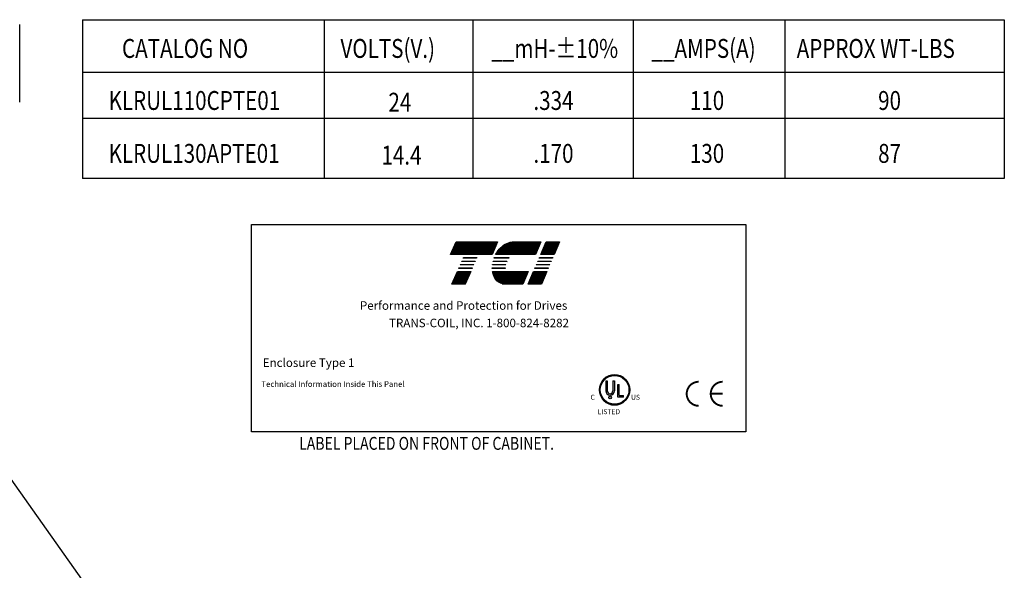
# Model space of a CAD drawing. Extents: x 2 to 112, y -3 to 65.
# Drawn here: x 64 to 110, y 38 to 64 of the extents above; entities that cross this region are included whole.
import ezdxf

# ---------------------------------------------------------------- set-up
doc = ezdxf.new("R2010")
doc.units = 0
doc.header["$LTSCALE"] = 0.5
doc.layers.get('0').update_dxf_attribs({"linetype": 'CONTINUOUS'})
for name, color, linetype in [('BORDER', 7, 'CONTINUOUS'), ('NOTE', 4, 'CONTINUOUS'), ('NOTES', 7, 'CONTINUOUS')]:
    doc.layers.add(name, color=color, linetype=linetype)
doc.styles.add('MASTER', font='romans.shx', dxfattribs={"width": 0.8})
doc.styles.add('STYLE1', font='swissi.ttf', dxfattribs={"width": 0.8})
doc.dimstyles.get("Standard").update_dxf_attribs({"dimtxt": 0.18, "dimasz": 0.18, "dimexe": 0.18, "dimexo": 0.0625, "dimgap": 0.09, "dimtad": 0, "dimtih": 1, "dimtoh": 1, "dimzin": 4, "dimtxsty": 'STANDARD', "dimcen": 0.09, "dimazin": 3, "dimtfac": 1, "dimtofl": 0, "dimtmove": 0, "dimatfit": 3, "dimtolj": 1, "dimtzin": 0})

# ---------------------------------------------------------------- blocks, each defined once
blk = doc.blocks.new('*X7')
at = {"color": 0}
for p, q in [((6.2665, 1.68), (6.3802, 1.68)), ((6.2305, 1.596), (6.3442, 1.596)), ((6.2335, 1.603), (6.3472, 1.603)), ((6.2365, 1.61), (6.3502, 1.61)), ((6.2395, 1.617), (6.3532, 1.617)), ((6.2425, 1.624), (6.3562, 1.624)), ((6.2455, 1.631), (6.3592, 1.631)), ((6.2485, 1.638), (6.3622, 1.638)), ((6.2515, 1.645), (6.3652, 1.645)), ((6.2545, 1.652), (6.3682, 1.652)), ((6.2575, 1.659), (6.3712, 1.659)), ((6.2605, 1.666), (6.3742, 1.666)), ((6.2635, 1.673), (6.3772, 1.673)), ((6.2215, 1.575), (6.3352, 1.575)), ((6.2245, 1.582), (6.3382, 1.582)), ((6.2275, 1.589), (6.3412, 1.589)), ((6.1585, 1.428), (6.2722, 1.428)), ((6.1225, 1.344), (6.2362, 1.344)), ((6.1255, 1.351), (6.2392, 1.351)), ((6.1285, 1.358), (6.2422, 1.358)), ((6.1315, 1.365), (6.2452, 1.365)), ((6.1345, 1.372), (6.2482, 1.372)), ((6.1375, 1.379), (6.2512, 1.379)), ((6.1405, 1.386), (6.2542, 1.386)), ((6.1435, 1.393), (6.2572, 1.393)), ((6.1465, 1.4), (6.2602, 1.4)), ((6.1495, 1.407), (6.2632, 1.407)), ((6.1525, 1.414), (6.2662, 1.414)), ((6.1555, 1.421), (6.2692, 1.421)), ((6.1135, 1.323), (6.2272, 1.323)), ((6.1165, 1.33), (6.2302, 1.33)), ((6.1195, 1.337), (6.2332, 1.337))]:
    blk.add_line(p, q, dxfattribs=at)
blk = doc.blocks.new('*X5')
at = {"color": 0}
for p, q in [((5.499, 1.68), (5.8529, 1.68)), ((5.463, 1.596), (5.8169, 1.596)), ((5.466, 1.603), (5.8199, 1.603)), ((5.469, 1.61), (5.8229, 1.61)), ((5.472, 1.617), (5.8259, 1.617)), ((5.475, 1.624), (5.8289, 1.624)), ((5.478, 1.631), (5.8319, 1.631)), ((5.481, 1.638), (5.8349, 1.638)), ((5.484, 1.645), (5.8379, 1.645)), ((5.487, 1.652), (5.8409, 1.652)), ((5.49, 1.659), (5.8439, 1.659)), ((5.493, 1.666), (5.8469, 1.666)), ((5.496, 1.673), (5.8499, 1.673)), ((5.454, 1.575), (5.8079, 1.575)), ((5.457, 1.582), (5.8109, 1.582)), ((5.46, 1.589), (5.8139, 1.589)), ((5.5111, 1.428), (5.6248, 1.428)), ((5.4751, 1.344), (5.5888, 1.344)), ((5.4781, 1.351), (5.5918, 1.351)), ((5.4811, 1.358), (5.5948, 1.358)), ((5.4841, 1.365), (5.5978, 1.365)), ((5.4871, 1.372), (5.6008, 1.372)), ((5.4901, 1.379), (5.6038, 1.379)), ((5.4931, 1.386), (5.6068, 1.386)), ((5.4961, 1.393), (5.6098, 1.393)), ((5.4991, 1.4), (5.6128, 1.4)), ((5.5021, 1.407), (5.6158, 1.407)), ((5.5051, 1.414), (5.6188, 1.414)), ((5.5081, 1.421), (5.6218, 1.421)), ((5.4661, 1.323), (5.5798, 1.323)), ((5.4691, 1.33), (5.5828, 1.33)), ((5.4721, 1.337), (5.5858, 1.337))]:
    blk.add_line(p, q, dxfattribs=at)
blk = doc.blocks.new('*X6')
at = {"color": 0}
for p, q in [((5.9778, 1.68), (6.222, 1.68)), ((5.8512, 1.596), (6.186, 1.596)), ((5.8561, 1.603), (6.189, 1.603)), ((5.8613, 1.61), (6.192, 1.61)), ((5.8669, 1.617), (6.195, 1.617)), ((5.873, 1.624), (6.198, 1.624)), ((5.8798, 1.631), (6.201, 1.631)), ((5.8872, 1.638), (6.204, 1.638)), ((5.8956, 1.645), (6.207, 1.645)), ((5.905, 1.652), (6.21, 1.652)), ((5.9157, 1.659), (6.213, 1.659)), ((5.9285, 1.666), (6.216, 1.666)), ((5.9456, 1.673), (6.219, 1.673)), ((5.8384, 1.575), (6.177, 1.575)), ((5.8424, 1.582), (6.18, 1.582)), ((5.8466, 1.589), (6.183, 1.589)), ((5.8102, 1.428), (6.114, 1.428)), ((5.8115, 1.421), (6.111, 1.421)), ((5.813, 1.414), (6.108, 1.414)), ((5.8149, 1.407), (6.105, 1.407)), ((5.8171, 1.4), (6.102, 1.4)), ((5.8198, 1.393), (6.099, 1.393)), ((5.8228, 1.386), (6.096, 1.386)), ((5.8263, 1.379), (6.093, 1.379)), ((5.8303, 1.372), (6.09, 1.372)), ((5.8348, 1.365), (6.087, 1.365)), ((5.8399, 1.358), (6.084, 1.358)), ((5.8459, 1.351), (6.081, 1.351)), ((5.8532, 1.344), (6.078, 1.344)), ((5.8623, 1.337), (6.075, 1.337)), ((5.8742, 1.33), (6.072, 1.33)), ((5.8926, 1.323), (6.069, 1.323))]:
    blk.add_line(p, q, dxfattribs=at)

msp = doc.modelspace()

# ---------------------------------------------------------------- linework, layer by layer
for p, q in [((64.318, 59.738), (64.318, 63.31)), ((91.33, 46.891), (91.33, 46.432)), ((91.401, 46.891), (91.401, 46.432)), ((91.659, 46.891), (91.659, 46.432)), ((91.73, 46.891), (91.73, 46.432)), ((91.886, 46.14), (91.886, 46.725)), ((91.956, 46.213), (91.956, 46.725)), ((92.15, 46.14), (91.886, 46.14)), ((91.956, 46.213), (92.15, 46.213)), ((92.15, 46.14), (92.15, 46.213))]:
    msp.add_line(p, q)
for points in [[(84.431, 53.301), (86.346, 53.301), (86.093, 52.71), (84.178, 52.71)], [(88.948, 52.71), (88.332, 52.71), (88.585, 53.301), (89.201, 53.301)], [(84.624, 52.235), (84.632, 52.254), (85.248, 52.254), (85.239, 52.235)], [(84.692, 52.393), (84.7, 52.413), (85.316, 52.413), (85.307, 52.393)], [(84.76, 52.552), (84.768, 52.571), (85.384, 52.571), (85.375, 52.552)], [(88.128, 52.235), (88.137, 52.254), (88.752, 52.254), (88.744, 52.235)], [(88.196, 52.393), (88.205, 52.413), (88.82, 52.413), (88.812, 52.393)], [(88.264, 52.552), (88.273, 52.571), (88.888, 52.571), (88.88, 52.552)], [(84.244, 51.347), (84.497, 51.937), (85.112, 51.937), (84.859, 51.347)], [(84.556, 52.076), (84.565, 52.096), (85.18, 52.096), (85.171, 52.076)], [(87.748, 51.347), (88.001, 51.937), (88.616, 51.937), (88.363, 51.347)], [(88.061, 52.076), (88.069, 52.096), (88.684, 52.096), (88.676, 52.076)]]:
    msp.add_lwpolyline(points, close=True)
for points in [[(87.075, 53.301), (88.344, 53.301), (88.091, 52.71), (86.257, 52.71, -0.054429), (86.425, 52.961, -0.084542), (86.695, 53.19, -0.106399), (87.016, 53.297, -0.027585)], [(86.109, 52.235, -0.00463), (86.111, 52.254), (86.719, 52.254, 0.006268), (86.715, 52.235)], [(86.767, 52.393), (86.138, 52.393, -0.003588), (86.142, 52.413), (86.776, 52.413, 0.006746)], [(86.186, 52.552, -0.003726), (86.194, 52.571), (86.878, 52.571, 0.007822), (86.863, 52.552)], [(86.101, 52.076, -0.004589), (86.101, 52.096), (86.699, 52.096, 0.010595), (86.699, 52.076)], [(86.702, 51.347, -0.10157), (86.489, 51.391, -0.129518), (86.271, 51.56, -0.106399), (86.128, 51.866, -0.017101), (86.114, 51.937), (87.76, 51.937), (87.507, 51.347)]]:
    msp.add_lwpolyline(points, format="xyb", close=True)
at = {"const_width": 0.0887}
for points in [[(95.618, 46.852, 0.414214), (95.063, 46.298, 0.414214)], [(96.726, 46.852, 0.414214), (96.171, 46.298, 0.414214)], [(95.063, 46.298, 0.414214), (95.618, 45.743, 0.414214)], [(96.171, 46.298, 0.414214), (96.726, 45.743, 0.414214)]]:
    msp.add_lwpolyline(points, format="xyb", dxfattribs=at)
msp.add_lwpolyline([(96.726, 46.298), (96.171, 46.298)], dxfattribs=at)
for centre, radius in [((91.74, 46.479), 0.697), ((91.74, 46.479), 0.662), ((91.529, 46.13), 0.0603)]:
    msp.add_circle(centre, radius)
for centre, radius, start, end in [((87.489, 52.066), 0.755, 156.8014, 157.4789), ((91.74, 46.479), 0.697, 0, 180), ((91.74, 46.479), 0.697, 180, 0), ((91.53, 46.432), 0.2, 180, 270), ((91.53, 46.432), 0.129, 180, 270), ((91.53, 46.432), 0.2, 270, 0), ((91.53, 46.432), 0.129, 270, 360)]:
    msp.add_arc(centre, radius, start, end)
at = {"layer": 'BORDER', "color": 7}
msp.add_lwpolyline([(75, 54.096), (97.789, 54.096), (97.789, 44.552), (75, 44.552)], close=True, dxfattribs=at)
at = {"layer": 'NOTE'}
for p, q in [((91.33, 46.891), (91.401, 46.891)), ((91.659, 46.891), (91.73, 46.891)), ((91.886, 46.725), (91.956, 46.725))]:
    msp.add_line(p, q, dxfattribs=at)
at = {"layer": 'NOTES'}
for p, q in [((67.213, 63.535), (109.703, 63.535)), ((67.213, 63.535), (67.213, 56.219)), ((78.357, 63.535), (78.357, 56.219)), ((78.357, 63.535), (78.357, 56.219)), ((85.206, 63.535), (85.206, 56.219)), ((92.589, 63.535), (92.589, 56.219)), ((99.582, 63.535), (99.582, 56.219)), ((109.703, 63.535), (109.703, 56.219)), ((109.703, 61.096), (67.213, 61.096)), ((109.703, 58.985), (67.213, 58.985)), ((109.703, 56.219), (67.213, 56.219))]:
    msp.add_line(p, q, dxfattribs=at)

# ---------------------------------------------------------------- block references
at = {"xscale": 5.412412713805611, "yscale": 5.412412713805642, "zscale": 5.412412713805613}
for name in ['*X5', '*X6', '*X7']:
    msp.add_blockref(name, (54.667, 44.205), dxfattribs=at)

# ---------------------------------------------------------------- texts
at = {"style": 'STYLE1'}
for s, height, p in [('C', 0.23, (90.628, 46.023)), ('R', 0.0606, (91.514, 46.108)), ('US ', 0.23, (92.496, 46.023)), ('LISTED ', 0.23, (90.955, 45.358))]:
    msp.add_text(s, height=height, dxfattribs=at).set_placement(p)
at = {"layer": 'BORDER', "color": 7}
for s, height, p in [('Performance and Protection for Drives', 0.39163, (80, 50.169)), ('TRANS-COIL, INC. 1-800-824-8282', 0.39163, (81.341, 49.365)), ('Enclosure Type 1', 0.39163, (75.522, 47.535)), ('Technical Information Inside This Panel', 0.2629, (75.46, 46.614))]:
    msp.add_text(s, height=height, dxfattribs=at).set_placement(p)
at = {"layer": 'NOTES', "width": 0.8}
for s, height, p in [('CATALOG NO', 0.8709, (69.035, 61.775)), ('VOLTS(V.)', 0.8709, (79.105, 61.775)), ('__mH-%%P10%', 0.87093, (86.057, 61.775)), ('__AMPS(A)', 0.8709, (93.44, 61.775)), ('APPROX WT-LBS', 0.87093, (100.134, 61.775)), ('KLRUL110CPTE01', 0.87093, (68.415, 59.377)), ('24', 0.8709, (81.314, 59.296)), ('.334', 0.8709, (87.999, 59.377)), ('110', 0.8709, (95.208, 59.377)), ('90', 0.8709, (103.887, 59.377)), ('KLRUL130APTE01', 0.87093, (68.415, 56.939)), ('14.4', 0.8709, (80.992, 56.857)), ('.170', 0.8709, (87.999, 56.939)), ('130', 0.8709, (95.208, 56.939)), ('87', 0.8709, (103.887, 56.939))]:
    msp.add_text(s, height=height, dxfattribs=at).set_placement(p)
at = {"layer": 'NOTES', "color": 7, "style": 'MASTER', "width": 0.8}
msp.add_text('LABEL PLACED ON FRONT OF CABINET.', height=0.59291, dxfattribs=at).set_placement((77.199, 43.716))

# ---------------------------------------------------------------- leaders
at = {"layer": 'BORDER', "color": 7}
msp.add_leader([(74.123, 27.955), (60.28, 47.506)], dimstyle='STANDARD', override={"dimscale": 6, "dimgap": 0.09, "dimtad": 0}, dxfattribs=at)

doc.saveas('drawing.dxf')
